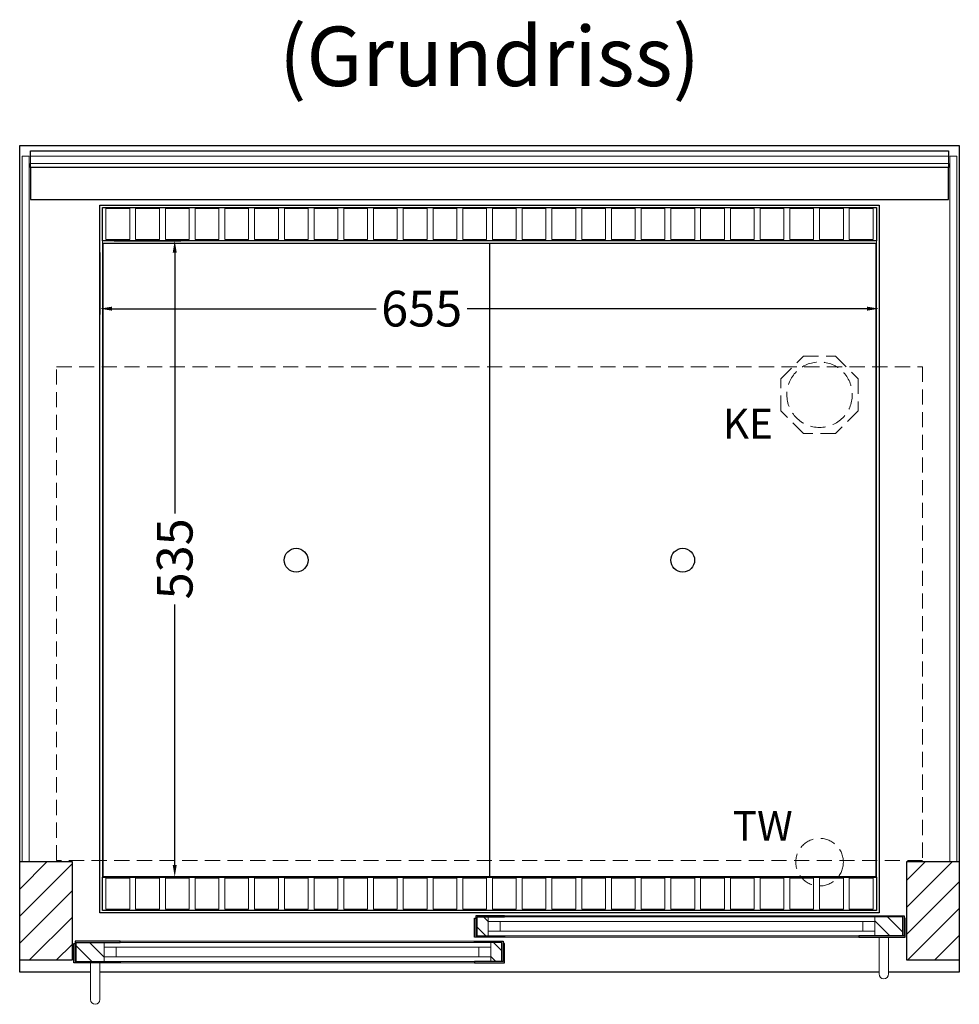
# Model space of a CAD drawing. Units: millimetres. Extents: x 0 to 48500, y 0 to 69400.
# Drawn here: x 30825 to 31615, y 16306 to 17133 of the extents above; entities that cross this region are included whole.
import ezdxf
from ezdxf.enums import TextEntityAlignment as Align

# ---------------------------------------------------------------- set-up
doc = ezdxf.new("R2010")
doc.units = ezdxf.units.MM
doc.header["$LTSCALE"] = 2
doc.header["$PDMODE"] = 34
doc.header["$PDSIZE"] = 5
doc.linetypes.add('AUSGEZOGEN', pattern=[0])
doc.linetypes.add('VERDECKT', pattern=[9.525, 6.35, -3.175])
for name, color, linetype, lineweight in [('A_BEMASSUNG', 1, 'Continuous', 13), ('A_GLAS', 4, 'Continuous', 20), ('A_HILFSLINIEN', 7, 'Continuous', 13), ('A_SCHRAFFUR', 6, 'Continuous', 5), ('A_TEXT', 7, 'Continuous', 20), ('A_VERDECKT', 5, 'VERDECKT', 13), ('A_VOLL', 3, 'Continuous', 30)]:
    doc.layers.add(name, color=color, linetype=linetype, lineweight=lineweight)
doc.styles.add('ARIAL', font='arial.ttf')
doc.styles.add('Arial_0', font='arial.ttf')
doc.dimstyles.new('STANDARD_klein', dxfattribs={"dimtxt": 30, "dimasz": 10, "dimexe": 5, "dimexo": 10, "dimgap": 5, "dimtad": 0, "dimdec": 0, "dimdsep": 46, "dimtxsty": 'Arial_0', "dimcen": 0.09, "dimclrt": 7, "dimazin": 2, "dimtm": 1e-09, "dimtfac": 1, "dimtdec": 0, "dimtmove": 2, "dimatfit": 3, "dimfxl": 1, "dimtolj": 1, "dimtzin": 0, "dimarcsym": 0})

# ---------------------------------------------------------------- blocks, each defined once
blk = doc.blocks.new('*D3000')
at = {"layer": 'A_BEMASSUNG', "color": 0, "lineweight": -2, "ltscale": 2, "transparency": 16777216}
for p, q in [((30892.65, 16937.63), (30892.65, 16885.48)), ((31547.65, 16937.63), (31547.65, 16885.48)), ((30902.65, 16890.48), (31124.77, 16890.48)), ((31537.65, 16890.48), (31201.45, 16890.48))]:
    blk.add_line(p, q, dxfattribs=at)
at = {"layer": 'A_BEMASSUNG', "color": 0, "ltscale": 2, "transparency": 16777216}
for points in [[(30902.65, 16892.15), (30902.65, 16888.81), (30892.65, 16890.48)], [(31537.65, 16892.15), (31537.65, 16888.81), (31547.65, 16890.48)]]:
    blk.add_solid(points, dxfattribs=at)
at = {"layer": 'DEFPOINTS', "color": 0, "ltscale": 2, "transparency": 16777216}
for p in [(30892.65, 16947.63), (31547.65, 16947.63), (31547.65, 16890.48)]:
    blk.add_point(p, dxfattribs=at)
at = {"layer": 'A_BEMASSUNG', "color": 7, "ltscale": 2, "transparency": 16777216, "insert": (31163.11, 16890.48), "char_height": 30, "attachment_point": 5, "style": 'Arial_0'}
blk.add_mtext('\\A1;655', dxfattribs=at)
blk = doc.blocks.new('*D3001')
at = {"layer": 'A_BEMASSUNG', "color": 0, "lineweight": -2, "ltscale": 2, "transparency": 16777216}
for p, q in [((30904.65, 16947.63), (30960.49, 16947.63)), ((30955.49, 16937.63), (30955.49, 16718.39)), ((30955.49, 16422.63), (30955.49, 16641.88)), ((30904.65, 16412.63), (30960.49, 16412.63))]:
    blk.add_line(p, q, dxfattribs=at)
at = {"layer": 'A_BEMASSUNG', "color": 0, "ltscale": 2, "transparency": 16777216}
for points in [[(30953.82, 16937.63), (30957.15, 16937.63), (30955.49, 16947.63)], [(30953.82, 16422.63), (30957.15, 16422.63), (30955.49, 16412.63)]]:
    blk.add_solid(points, dxfattribs=at)
at = {"layer": 'DEFPOINTS', "color": 0, "ltscale": 2, "transparency": 16777216}
for p in [(30894.65, 16947.63), (30894.65, 16412.63), (30955.49, 16412.63)]:
    blk.add_point(p, dxfattribs=at)
at = {"layer": 'A_BEMASSUNG', "color": 7, "ltscale": 2, "transparency": 16777216, "insert": (30955.49, 16680.13), "char_height": 30, "attachment_point": 5, "rotation": 90, "style": 'Arial_0'}
blk.add_mtext('\\A1;535', dxfattribs=at)

msp = doc.modelspace()

# ---------------------------------------------------------------- hatches: boundary and pattern name
at = {"layer": 'A_SCHRAFFUR'}
h = msp.add_hatch(dxfattribs=at)
h.set_pattern_fill('_USER', color=256, scale=16, angle=45, pattern_type=0)
h.set_pattern_definition([(45, (8642.592, 18612.22), (-11.313708, 11.313708), [])])
h.paths.add_polyline_path([(30825.15, 16425.63), (30869.15, 16425.63), (30869.15, 16342.63), (30825.15, 16342.63)])
h = msp.add_hatch(dxfattribs=at)
h.set_pattern_fill('_USER', color=256, scale=16, angle=45, pattern_type=0)
h.set_pattern_definition([(45, (8317.592, 18612.22), (-11.313708, 11.313708), [])])
h.paths.add_polyline_path([(31571.15, 16425.63), (31615.15, 16425.63), (31615.15, 16342.63), (31571.15, 16342.63)])
h = msp.add_hatch(dxfattribs=at)
h.set_pattern_fill('_USER', color=256, scale=10, angle=135, pattern_type=0)
h.set_pattern_definition([(135, (60708.509, 11549.724), (-7.0710678, -7.0710678), [])])
h.paths.add_polyline_path([(31209.65, 16379.13), (31219.15, 16379.13), (31219.15, 16375.13), (31219.15, 16367.13), (31219.15, 16363.13), (31209.65, 16363.13)])
h = msp.add_hatch(dxfattribs=at)
h.set_pattern_fill('_USER', color=256, scale=10, angle=135, pattern_type=0)
h.set_pattern_definition([(135, (60383.509, 11549.724), (-7.0710678, -7.0710678), [])])
h.paths.add_polyline_path([(31567.65, 16363.13), (31544.15, 16363.13), (31544.15, 16367.13), (31544.15, 16375.13), (31544.15, 16379.13), (31567.65, 16379.13)])
h = msp.add_hatch(dxfattribs=at)
h.set_pattern_fill('_USER', color=256, scale=10, angle=135, pattern_type=0)
h.set_pattern_definition([(135, (61034.509, 11549.724), (-7.0710678, -7.0710678), [])])
h.paths.add_polyline_path([(30896.15, 16357.63), (30896.15, 16353.63), (30896.15, 16345.63), (30896.15, 16341.63), (30872.65, 16341.63), (30872.65, 16357.63)])
h = msp.add_hatch(dxfattribs=at)
h.set_pattern_fill('_USER', color=256, scale=10, angle=135, pattern_type=0)
h.set_pattern_definition([(135, (60709.509, 11549.724), (-7.0710678, -7.0710678), [])])
h.paths.add_polyline_path([(31221.15, 16353.63), (31221.15, 16357.63), (31230.65, 16357.63), (31230.65, 16341.63), (31221.15, 16341.63), (31221.15, 16345.63)])

# ---------------------------------------------------------------- linework, layer by layer
at = {"layer": 'A_GLAS', "ltscale": 2}
for points in [[(30827.15, 16425.63), (30833.15, 16425.63), (30833.15, 17018.63), (30827.15, 17018.63)], [(30834.15, 17018.63), (31606.15, 17018.63), (31606.15, 17012.63), (30834.15, 17012.63)], [(31607.15, 17018.63), (31613.15, 17018.63), (31613.15, 16425.63), (31607.15, 16425.63)]]:
    msp.add_lwpolyline(points, close=True, dxfattribs=at)
for points in [[(31219.15, 16379.13), (31219.15, 16363.13), (31544.15, 16363.13), (31544.15, 16379.13)], [(31544.15, 16379.13), (31219.15, 16379.13)], [(31219.15, 16375.13), (31544.15, 16375.13)], [(31229.15, 16367.13), (31229.15, 16375.13)], [(31534.15, 16367.13), (31534.15, 16375.13)], [(31544.15, 16367.13), (31219.15, 16367.13)], [(31221.15, 16357.63), (31221.15, 16341.63), (30896.15, 16341.63), (30896.15, 16357.63)], [(30896.15, 16357.63), (31221.15, 16357.63)], [(31221.15, 16353.63), (30896.15, 16353.63)], [(30906.15, 16345.63), (30906.15, 16353.63)], [(31211.15, 16345.63), (31211.15, 16353.63)], [(30896.15, 16345.63), (31221.15, 16345.63)]]:
    msp.add_lwpolyline(points, dxfattribs=at)
at = {"layer": 'A_VERDECKT'}
msp.add_lwpolyline([(31530.15, 16831.59), (31530.15, 16804.67), (31511.11, 16785.63), (31484.19, 16785.63), (31465.15, 16804.67), (31465.15, 16831.59), (31484.19, 16850.63), (31511.11, 16850.63)], close=True, dxfattribs=at)
at = {"layer": 'A_VERDECKT', "color": 144}
msp.add_lwpolyline([(30856.15, 16841.63), (31584.15, 16841.63), (31584.15, 16426.63), (30856.15, 16426.63)], close=True, dxfattribs=at)
at = {"layer": 'A_VERDECKT'}
for centre, radius in [((31497.65, 16818.13), 27.5), ((31497.65, 16425.13), 20)]:
    msp.add_circle(centre, radius, dxfattribs=at)
at = {"layer": 'A_VOLL', "ltscale": 2}
for points in [[(30884.65, 16332.63), (30825.15, 16332.63), (30825.15, 17027.63), (31615.15, 17027.63), (31615.15, 16332.63), (31555.65, 16332.63)], [(31208.65, 16363.13), (31232.65, 16363.13), (31232.65, 16362.13), (31207.65, 16362.13), (31207.65, 16378.13), (31208.65, 16378.13)], [(31209.65, 16363.13), (31209.65, 16379.13), (31232.65, 16379.13), (31232.65, 16380.13), (31208.65, 16380.13), (31208.65, 16363.13)], [(31567.65, 16363.13), (31567.65, 16379.13), (31530.65, 16379.13), (31530.65, 16380.13), (31568.65, 16380.13), (31568.65, 16363.13)], [(31568.65, 16363.13), (31530.65, 16363.13), (31530.65, 16362.13), (31569.65, 16362.13), (31569.65, 16378.13), (31568.65, 16378.13)], [(30872.65, 16341.63), (30872.65, 16357.63), (30909.65, 16357.63), (30909.65, 16358.63), (30871.65, 16358.63), (30871.65, 16341.63)], [(31230.65, 16341.63), (31230.65, 16357.63), (31207.65, 16357.63), (31207.65, 16358.63), (31231.65, 16358.63), (31231.65, 16341.63)], [(30871.65, 16341.63), (30909.65, 16341.63), (30909.65, 16340.63), (30870.65, 16340.63), (30870.65, 16356.63), (30871.65, 16356.63)], [(31231.65, 16341.63), (31207.65, 16341.63), (31207.65, 16340.63), (31232.65, 16340.63), (31232.65, 16356.63), (31231.65, 16356.63)], [(31547.65, 16332.63), (30892.65, 16332.63)]]:
    msp.add_lwpolyline(points, dxfattribs=at)
at = {"layer": 'A_VOLL', "color": 252}
for points in [[(30834.15, 17018.63), (30834.15, 17023.13), (31606.15, 17023.13), (31606.15, 17018.63)], [(31606.15, 17012.63), (31606.15, 17009.13), (30834.15, 17009.13), (30834.15, 17012.63)]]:
    msp.add_lwpolyline(points, dxfattribs=at)
at = {"layer": 'A_VOLL', "color": 253}
msp.add_lwpolyline([(30834.15, 17009.13), (30834.15, 16982.13), (31606.15, 16982.13), (31606.15, 17009.13)], dxfattribs=at)
at = {"layer": 'A_VOLL', "ltscale": 2}
for points in [[(31547.65, 16382.63), (30892.65, 16382.63), (30892.65, 16977.63), (31547.65, 16977.63)], [(30825.15, 16425.63), (30869.15, 16425.63), (30869.15, 16342.63), (30825.15, 16342.63)], [(31571.15, 16425.63), (31615.15, 16425.63), (31615.15, 16342.63), (31571.15, 16342.63)]]:
    msp.add_lwpolyline(points, close=True, dxfattribs=at)
at = {"layer": 'A_VOLL', "color": 41}
for points in [[(30894.65, 16975.63), (31545.65, 16975.63), (31545.65, 16947.63), (30894.65, 16947.63)], [(30894.65, 16412.63), (31545.65, 16412.63), (31545.65, 16384.63), (30894.65, 16384.63)]]:
    msp.add_lwpolyline(points, close=True, dxfattribs=at)
at = {"layer": 'A_VOLL', "color": 41, "lineweight": 5}
for points in [[(30917.65, 16948.63), (30897.65, 16948.63), (30897.65, 16974.63), (30917.65, 16974.63)], [(30942.65, 16948.63), (30922.65, 16948.63), (30922.65, 16974.63), (30942.65, 16974.63)], [(30967.65, 16948.63), (30947.65, 16948.63), (30947.65, 16974.63), (30967.65, 16974.63)], [(30992.65, 16948.63), (30972.65, 16948.63), (30972.65, 16974.63), (30992.65, 16974.63)], [(31017.65, 16948.63), (30997.65, 16948.63), (30997.65, 16974.63), (31017.65, 16974.63)], [(31042.65, 16948.63), (31022.65, 16948.63), (31022.65, 16974.63), (31042.65, 16974.63)], [(31067.65, 16948.63), (31047.65, 16948.63), (31047.65, 16974.63), (31067.65, 16974.63)], [(31092.65, 16948.63), (31072.65, 16948.63), (31072.65, 16974.63), (31092.65, 16974.63)], [(31117.65, 16948.63), (31097.65, 16948.63), (31097.65, 16974.63), (31117.65, 16974.63)], [(31142.65, 16948.63), (31122.65, 16948.63), (31122.65, 16974.63), (31142.65, 16974.63)], [(31167.65, 16948.63), (31147.65, 16948.63), (31147.65, 16974.63), (31167.65, 16974.63)], [(31192.65, 16948.63), (31172.65, 16948.63), (31172.65, 16974.63), (31192.65, 16974.63)], [(31217.65, 16948.63), (31197.65, 16948.63), (31197.65, 16974.63), (31217.65, 16974.63)], [(31222.65, 16948.63), (31242.65, 16948.63), (31242.65, 16974.63), (31222.65, 16974.63)], [(31247.65, 16948.63), (31267.65, 16948.63), (31267.65, 16974.63), (31247.65, 16974.63)], [(31272.65, 16948.63), (31292.65, 16948.63), (31292.65, 16974.63), (31272.65, 16974.63)], [(31297.65, 16948.63), (31317.65, 16948.63), (31317.65, 16974.63), (31297.65, 16974.63)], [(31322.65, 16948.63), (31342.65, 16948.63), (31342.65, 16974.63), (31322.65, 16974.63)], [(31347.65, 16948.63), (31367.65, 16948.63), (31367.65, 16974.63), (31347.65, 16974.63)], [(31372.65, 16948.63), (31392.65, 16948.63), (31392.65, 16974.63), (31372.65, 16974.63)], [(31397.65, 16948.63), (31417.65, 16948.63), (31417.65, 16974.63), (31397.65, 16974.63)], [(31422.65, 16948.63), (31442.65, 16948.63), (31442.65, 16974.63), (31422.65, 16974.63)], [(31447.65, 16948.63), (31467.65, 16948.63), (31467.65, 16974.63), (31447.65, 16974.63)], [(31472.65, 16948.63), (31492.65, 16948.63), (31492.65, 16974.63), (31472.65, 16974.63)], [(31497.65, 16948.63), (31517.65, 16948.63), (31517.65, 16974.63), (31497.65, 16974.63)], [(31522.65, 16948.63), (31542.65, 16948.63), (31542.65, 16974.63), (31522.65, 16974.63)], [(30917.65, 16385.63), (30897.65, 16385.63), (30897.65, 16411.63), (30917.65, 16411.63)], [(30942.65, 16385.63), (30922.65, 16385.63), (30922.65, 16411.63), (30942.65, 16411.63)], [(30967.65, 16385.63), (30947.65, 16385.63), (30947.65, 16411.63), (30967.65, 16411.63)], [(30992.65, 16385.63), (30972.65, 16385.63), (30972.65, 16411.63), (30992.65, 16411.63)], [(31017.65, 16385.63), (30997.65, 16385.63), (30997.65, 16411.63), (31017.65, 16411.63)], [(31042.65, 16385.63), (31022.65, 16385.63), (31022.65, 16411.63), (31042.65, 16411.63)], [(31067.65, 16385.63), (31047.65, 16385.63), (31047.65, 16411.63), (31067.65, 16411.63)], [(31092.65, 16385.63), (31072.65, 16385.63), (31072.65, 16411.63), (31092.65, 16411.63)], [(31117.65, 16385.63), (31097.65, 16385.63), (31097.65, 16411.63), (31117.65, 16411.63)], [(31142.65, 16385.63), (31122.65, 16385.63), (31122.65, 16411.63), (31142.65, 16411.63)], [(31167.65, 16385.63), (31147.65, 16385.63), (31147.65, 16411.63), (31167.65, 16411.63)], [(31192.65, 16385.63), (31172.65, 16385.63), (31172.65, 16411.63), (31192.65, 16411.63)], [(31217.65, 16385.63), (31197.65, 16385.63), (31197.65, 16411.63), (31217.65, 16411.63)], [(31222.65, 16385.63), (31242.65, 16385.63), (31242.65, 16411.63), (31222.65, 16411.63)], [(31247.65, 16385.63), (31267.65, 16385.63), (31267.65, 16411.63), (31247.65, 16411.63)], [(31272.65, 16385.63), (31292.65, 16385.63), (31292.65, 16411.63), (31272.65, 16411.63)], [(31297.65, 16385.63), (31317.65, 16385.63), (31317.65, 16411.63), (31297.65, 16411.63)], [(31322.65, 16385.63), (31342.65, 16385.63), (31342.65, 16411.63), (31322.65, 16411.63)], [(31347.65, 16385.63), (31367.65, 16385.63), (31367.65, 16411.63), (31347.65, 16411.63)], [(31372.65, 16385.63), (31392.65, 16385.63), (31392.65, 16411.63), (31372.65, 16411.63)], [(31397.65, 16385.63), (31417.65, 16385.63), (31417.65, 16411.63), (31397.65, 16411.63)], [(31422.65, 16385.63), (31442.65, 16385.63), (31442.65, 16411.63), (31422.65, 16411.63)], [(31447.65, 16385.63), (31467.65, 16385.63), (31467.65, 16411.63), (31447.65, 16411.63)], [(31472.65, 16385.63), (31492.65, 16385.63), (31492.65, 16411.63), (31472.65, 16411.63)], [(31497.65, 16385.63), (31517.65, 16385.63), (31517.65, 16411.63), (31497.65, 16411.63)], [(31522.65, 16385.63), (31542.65, 16385.63), (31542.65, 16411.63), (31522.65, 16411.63)]]:
    msp.add_lwpolyline(points, close=True, dxfattribs=at)
at = {"layer": 'A_VOLL', "color": 30, "lineweight": 9}
for points in [[(30894.65, 16947.63), (30894.65, 16412.63)], [(31545.65, 16947.63), (31545.65, 16412.63)]]:
    msp.add_lwpolyline(points, dxfattribs=at)
at = {"layer": 'A_VOLL', "color": 44}
for points in [[(31545.15, 16945.13), (30895.15, 16945.13), (30895.15, 16413.13), (31545.15, 16413.13)], [(31220.15, 16945.13), (31220.15, 16413.13)], [(31545.15, 16413.13), (31545.15, 16945.13)]]:
    msp.add_lwpolyline(points, dxfattribs=at)
at = {"layer": 'A_VOLL', "color": 94, "linetype": 'Continuous', "lineweight": 5, "ltscale": 2}
for points in [[(31530.65, 16380.13), (31232.65, 16380.13)], [(30909.65, 16358.63), (31207.65, 16358.63)], [(31232.65, 16362.13), (31530.65, 16362.13)], [(31207.65, 16340.63), (30909.65, 16340.63)]]:
    msp.add_lwpolyline(points, dxfattribs=at)
at = {"layer": 'A_VOLL', "color": 252, "lineweight": 9}
for points in [[(31547.65, 16362.13), (31547.65, 16331.13, 1), (31555.65, 16331.13), (31555.65, 16362.13)], [(30884.65, 16340.63), (30884.65, 16309.63, 1), (30892.65, 16309.63), (30892.65, 16340.63)]]:
    msp.add_lwpolyline(points, format="xyb", close=True, dxfattribs=at)
at = {"layer": 'A_VOLL', "color": 44}
for centre in [(31057.57, 16679.01), (31382.57, 16679.01)]:
    msp.add_circle(centre, 10, dxfattribs=at)

# ---------------------------------------------------------------- texts
at = {"layer": 'A_HILFSLINIEN', "linetype": 'AUSGEZOGEN', "lineweight": 15, "style": 'ARIAL'}
for s, p in [('KE', (31416.3, 16781.27)), ('TW', (31424.65, 16443.1))]:
    msp.add_text(s, height=25, dxfattribs=at).set_placement(p)
at = {"layer": 'A_TEXT', "style": 'ARIAL'}
msp.add_text('(Grundriss)', height=50, dxfattribs=at).set_placement((31220.15, 17102.63), align=Align.MIDDLE_CENTER)

# ---------------------------------------------------------------- dimensions: what is measured, and where the dimension line sits
at = {"layer": 'A_BEMASSUNG', "ltscale": 2}
dim = msp.add_linear_dim(base=(31547.65, 16890.48), p1=(30892.65, 16947.63), p2=(31547.65, 16947.63), dimstyle='STANDARD_klein', dxfattribs=at)
dim.commit()
dim.dimension.update_dxf_attribs({"geometry": '*D3000', "text_midpoint": (31163.11, 16890.48), "dimtype": 160})
dim = msp.add_linear_dim(base=(30955.49, 16412.63), p1=(30894.65, 16947.63), p2=(30894.65, 16412.63), angle=90, dimstyle='STANDARD_klein', dxfattribs=at)
dim.commit()
dim.dimension.update_dxf_attribs({"geometry": '*D3001', "text_midpoint": (30955.49, 16680.13)})

doc.saveas('drawing.dxf')
